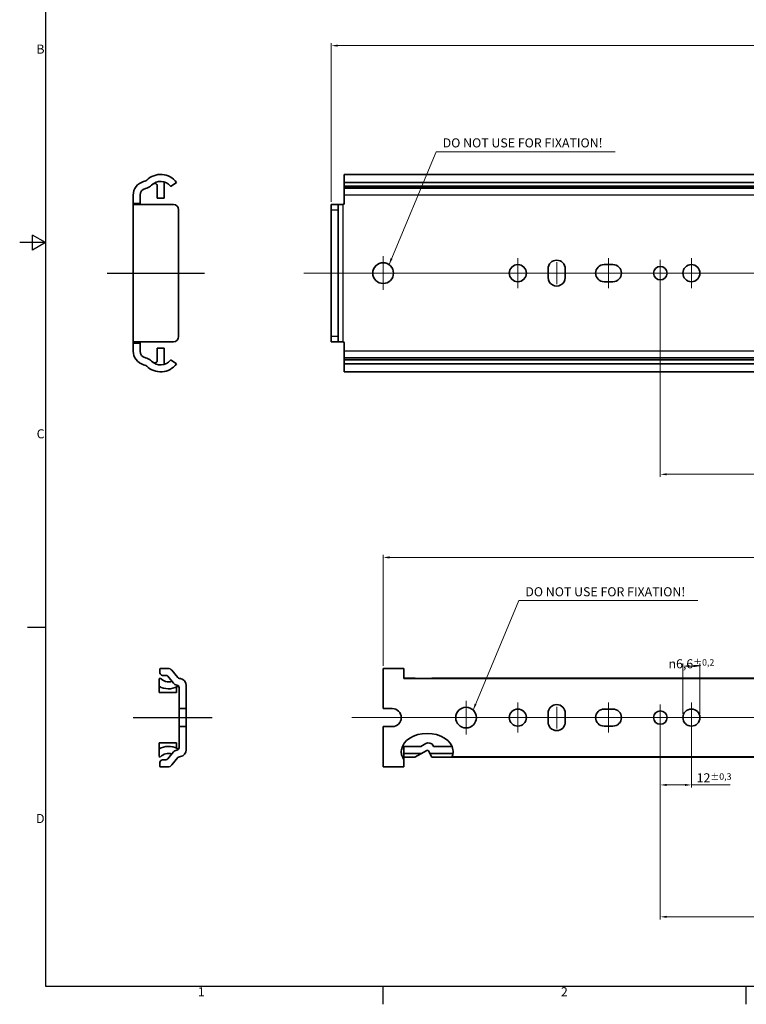
# Model space of a CAD drawing. Units: millimetres. Extents: x 0 to 841, y 0 to 594.
# Drawn here: x 0 to 280, y 3 to 383 of the extents above; entities that cross this region are included whole.
import ezdxf

# ---------------------------------------------------------------- set-up
doc = ezdxf.new("R2010")
doc.units = ezdxf.units.MM
doc.layers.get('0').update_dxf_attribs({"lineweight": 20})
for name, color, linetype, lineweight in [('Border', 7, 'Continuous', 25), ('Centerline', 242, 'Continuous', 20), ('Dimension', 7, 'Continuous', 20), ('Hatch', 114, 'Continuous', 15), ('Sketch', 7, 'Continuous', 25), ('Symbol', 7, 'Continuous', 20), ('Visible', 7, 'Continuous', 35), ('Visible narrow', 7, 'Continuous', 25)]:
    doc.layers.add(name, color=color, linetype=linetype, lineweight=lineweight)
doc.styles.add('Dimensions', font='arial.ttf')
doc.dimstyles.new('Dimension style', dxfattribs={"dimtxt": 3.5, "dimasz": 2.5, "dimexe": 1, "dimexo": 1, "dimgap": 0.5, "dimtad": 1, "dimdec": 3, "dimrnd": 1e-08, "dimtxsty": 'Dimensions', "dimcen": 0.09, "dimdle": 10, "dimclrd": 172, "dimclre": 172, "dimclrt": 7, "dimaunit": 1, "dimadec": 0, "dimazin": 2, "dimtfac": 0.714286, "dimtdec": 3, "dimtmove": 0, "dimatfit": 3, "dimfxl": 1, "dimtolj": 1, "dimlwd": -1, "dimlwe": -1, "dimarcsym": 0})
doc.dimstyles.new('Dimension style$7', dxfattribs={"dimtxt": 3.5, "dimasz": 2.5, "dimexe": 1, "dimexo": 1, "dimgap": 0.5, "dimtad": 1, "dimdec": 3, "dimrnd": 1e-08, "dimtxsty": 'Dimensions', "dimcen": 0.09, "dimdle": 10, "dimclrd": 256, "dimclre": 172, "dimclrt": 7, "dimaunit": 1, "dimadec": 0, "dimazin": 2, "dimtfac": 0.714286, "dimtdec": 3, "dimtmove": 0, "dimatfit": 3, "dimfxl": 1, "dimtolj": 1, "dimlwd": -1, "dimlwe": -1, "dimarcsym": 0})

# ---------------------------------------------------------------- blocks, each defined once
blk = doc.blocks.new('Borders TRI')
at = {"layer": 'Border'}
for p, q in [((10, 584), (10, 10)), ((10, 297), (0, 297)), ((5, 294.11), (5, 299.89)), ((10, 297), (5, 299.89)), ((10, 297), (5, 294.11)), ((10, 148.5), (3, 148.5)), ((10, 10), (831, 10)), ((140.17, 10), (140.17, 3)), ((280.33, 10), (280.33, 3))]:
    blk.add_line(p, q, dxfattribs=at)
at = {"layer": 'Symbol', "color": 7, "char_height": 3.5}
for s, insert, attachment_point in [('B', (9.6, 371.25), 6), ('C', (9.6, 222.75), 6), ('D', (9.6, 74.25), 6), ('1', (70.08, 9.6), 2), ('2', (210.25, 9.6), 2)]:
    blk.add_mtext(s, dxfattribs=dict(at, insert=insert, attachment_point=attachment_point))
blk = doc.blocks.new('*D12')
at = {"layer": 'Defpoints', "color": 0}
for p in [(120.3, 373.03), (620.3, 323.03), (120.3, 311.72)]:
    blk.add_point(p, dxfattribs=at)
at = {"layer": 'Dimension', "color": 172}
for p, q in [((120.3, 312.72), (120.3, 374.03)), ((617.8, 373.03), (122.8, 373.03)), ((620.3, 324.03), (620.3, 374.03))]:
    blk.add_line(p, q, dxfattribs=at)
for points in [[(122.8, 373.45), (122.8, 372.62), (120.3, 373.03)], [(617.8, 373.45), (617.8, 372.62), (620.3, 373.03)]]:
    blk.add_solid(points, dxfattribs=at)
at = {"layer": 'Dimension', "color": 7, "insert": (370.3, 377.11), "char_height": 3.5, "attachment_point": 2, "style": 'Dimensions'}
blk.add_mtext('\\A1;500', dxfattribs=at)
blk = doc.blocks.new('*D13')
at = {"layer": 'Defpoints', "color": 0}
for p in [(140.3, 175.48), (140.3, 132.67), (608.3, 128.77)]:
    blk.add_point(p, dxfattribs=at)
at = {"layer": 'Dimension', "color": 172}
for p, q in [((140.3, 133.67), (140.3, 176.48)), ((605.8, 175.48), (142.8, 175.48)), ((608.3, 129.77), (608.3, 176.48))]:
    blk.add_line(p, q, dxfattribs=at)
for points in [[(142.8, 175.9), (142.8, 175.07), (140.3, 175.48)], [(605.8, 175.9), (605.8, 175.07), (608.3, 175.48)]]:
    blk.add_solid(points, dxfattribs=at)
at = {"layer": 'Dimension', "color": 7, "insert": (374.3, 179.56), "char_height": 3.5, "attachment_point": 2, "style": 'Dimensions'}
blk.add_mtext('\\A1;468', dxfattribs=at)
blk = doc.blocks.new('*D20')
at = {"layer": 'Defpoints', "color": 0}
for p in [(247.3, 285.22), (577.3, 285.22), (577.3, 207.57)]:
    blk.add_point(p, dxfattribs=at)
at = {"layer": 'Dimension', "color": 172}
for p, q in [((247.3, 284.22), (247.3, 206.57)), ((577.3, 284.22), (577.3, 206.57)), ((249.8, 207.57), (574.8, 207.57))]:
    blk.add_line(p, q, dxfattribs=at)
for points in [[(249.8, 207.99), (249.8, 207.16), (247.3, 207.57)], [(574.8, 207.99), (574.8, 207.16), (577.3, 207.57)]]:
    blk.add_solid(points, dxfattribs=at)
at = {"layer": 'Dimension', "color": 7, "insert": (412.3, 211.65), "char_height": 3.5, "attachment_point": 2, "style": 'Dimensions'}
blk.add_mtext('\\A1;330', dxfattribs=at)
blk = doc.blocks.new('*D30')
at = {"layer": 'Defpoints', "color": 0}
for p in [(247.3, 113.67), (577.3, 113.67), (577.3, 36.76)]:
    blk.add_point(p, dxfattribs=at)
at = {"layer": 'Dimension', "color": 172}
for p, q in [((247.3, 112.67), (247.3, 35.76)), ((577.3, 112.67), (577.3, 35.76)), ((249.8, 36.76), (574.8, 36.76))]:
    blk.add_line(p, q, dxfattribs=at)
for points in [[(249.8, 37.17), (249.8, 36.34), (247.3, 36.76)], [(574.8, 37.17), (574.8, 36.34), (577.3, 36.76)]]:
    blk.add_solid(points, dxfattribs=at)
at = {"layer": 'Dimension', "color": 7, "insert": (412.3, 40.83), "char_height": 3.5, "attachment_point": 2, "style": 'Dimensions'}
blk.add_mtext('\\A1;330', dxfattribs=at)
blk = doc.blocks.new('*D31')
at = {"layer": 'Defpoints', "color": 0}
for p in [(247.3, 113.67), (259.3, 113.67), (259.3, 87.67)]:
    blk.add_point(p, dxfattribs=at)
at = {"layer": 'Dimension', "color": 172}
for p, q in [((247.3, 112.67), (247.3, 86.67)), ((259.3, 112.67), (259.3, 86.67)), ((249.8, 87.67), (256.8, 87.67)), ((259.3, 87.67), (274.32, 87.67))]:
    blk.add_line(p, q, dxfattribs=at)
for points in [[(249.8, 88.08), (249.8, 87.25), (247.3, 87.67)], [(256.8, 88.08), (256.8, 87.25), (259.3, 87.67)]]:
    blk.add_solid(points, dxfattribs=at)
at = {"layer": 'Dimension', "color": 7, "insert": (268.06, 92.18), "char_height": 3.5, "attachment_point": 2, "style": 'Dimensions'}
blk.add_mtext('\\A1;12{\\H2.500000;±0,3}', dxfattribs=at)
blk = doc.blocks.new('*D36')
at = {"layer": 'Defpoints', "color": 0}
for p in [(262.6, 133.56), (256, 114.17), (262.6, 114.17)]:
    blk.add_point(p, dxfattribs=at)
at = {"layer": 'Dimension', "color": 172}
for p, q in [((256, 115.17), (256, 134.56)), ((258.5, 133.56), (260.1, 133.56)), ((262.6, 115.17), (262.6, 134.56))]:
    blk.add_line(p, q, dxfattribs=at)
for points in [[(258.5, 133.98), (258.5, 133.14), (256, 133.56)], [(260.1, 133.98), (260.1, 133.14), (262.6, 133.56)]]:
    blk.add_solid(points, dxfattribs=at)
at = {"layer": 'Dimension', "color": 7, "insert": (259.3, 136.19), "char_height": 3.5, "attachment_point": 2, "style": 'Dimensions'}
blk.add_mtext('\\A1;\\fAIGDT|b0|i0;\\H3.5000;\\ln\\fArial|b0|i0;\\H3.5000;6,6{\\H2.500000;±0,2}', dxfattribs=at)

msp = doc.modelspace()

# ---------------------------------------------------------------- hatches: boundary and pattern name
at = {"layer": 'Hatch'}
h = msp.add_hatch(dxfattribs=at)
h.set_pattern_fill('ANSI31', color=256, scale=12.7, style=0)
h.set_pattern_definition([(45, (0, 0), (-1.122532, 1.122532), [])])
edge = h.paths.add_edge_path()
edge.add_ellipse((157.2993, 100.5676), major_axis=(-10, 0), ratio=0.7, start_angle=14.153788, end_angle=18.727968)
edge.add_line((148.2993, 97.5164), (148.2993, 98.195))
edge.add_line((148.2993, 98.195), (147.8912, 98.195))

# ---------------------------------------------------------------- linework, layer by layer
at = {"layer": 'Centerline', "linetype": 'Continuous'}
for p, q in [((140.2993, 291.7202), (140.2993, 278.7202)), ((192.2993, 291.0202), (192.2993, 279.4202)), ((207.2993, 281.0202), (207.2993, 289.4202)), ((227.2993, 279.4202), (227.2993, 291.0202)), ((247.2993, 290.3202), (247.2993, 280.1202)), ((259.2993, 291.0202), (259.2993, 279.4202)), ((109.6466, 285.2202), (636.1321, 285.2202)), ((120.2993, 288.2202), (120.2993, 282.2202)), ((172.2993, 120.1676), (172.2993, 107.1676)), ((192.2993, 119.4676), (192.2993, 107.8676)), ((207.2993, 109.4676), (207.2993, 117.8676)), ((227.2993, 107.8676), (227.2993, 119.4676)), ((247.2993, 118.7676), (247.2993, 108.5676)), ((259.2993, 119.4676), (259.2993, 107.8676)), ((128.2508, 113.6676), (619.3354, 113.6676))]:
    msp.add_line(p, q, dxfattribs=at)
at = {"layer": 'Sketch', "color": 1, "linetype": 'Continuous'}
for p, q in [((33.8138, 285.2202), (71.3138, 285.2202)), ((74.2534, 113.614), (43.8534, 113.614))]:
    msp.add_line(p, q, dxfattribs=at)
at = {"layer": 'Visible'}
for p, q in [((612.2993, 323.3202), (125.2993, 323.3202)), ((125.2993, 323.3202), (125.2993, 312.2202)), ((47.8532, 320.5532), (48.3469, 320.6855)), ((55.8138, 320.033), (55.8138, 314.2202)), ((60.5138, 320.2535), (58.5036, 318.7596)), ((612.2993, 320.2535), (125.2993, 320.2535)), ((49.0457, 318.0775), (48.552, 317.9452)), ((53.1138, 314.2202), (53.1138, 318.8698)), ((612.2993, 318.7202), (125.2993, 318.7202)), ((43.8138, 255.1515), (43.8138, 315.2889)), ((43.8138, 311.7202), (59.3138, 311.7202)), ((46.5138, 315.2889), (46.5138, 311.7202)), ((55.8138, 314.2202), (53.1138, 314.2202)), ((124.7993, 311.7202), (120.2993, 311.7202)), ((120.2993, 258.7202), (120.2993, 311.7202)), ((122.9993, 311.7202), (122.9993, 258.7202)), ((61.3138, 260.7202), (61.3138, 309.7202)), ((203.9993, 283.5202), (203.9993, 286.9202)), ((210.5993, 286.9202), (210.5993, 283.5202)), ((225.5993, 288.5202), (228.9993, 288.5202)), ((228.9993, 281.9202), (225.5993, 281.9202)), ((59.3138, 258.7202), (43.8138, 258.7202)), ((46.5138, 258.7202), (46.5138, 255.1515)), ((120.2993, 258.7202), (124.7993, 258.7202)), ((53.1138, 251.5706), (53.1138, 256.2202)), ((53.1138, 256.2202), (55.8138, 256.2202)), ((55.8138, 256.2202), (55.8138, 250.4075)), ((125.2993, 247.1202), (125.2993, 258.2202)), ((48.552, 252.4952), (49.0457, 252.363)), ((58.5036, 251.6809), (60.5138, 250.187)), ((612.2993, 251.7202), (125.2993, 251.7202)), ((48.3469, 249.755), (47.8532, 249.8872)), ((612.2993, 250.187), (125.2993, 250.187)), ((612.2993, 247.1202), (125.2993, 247.1202)), ((54.1534, 130.9676), (54.1534, 132.4676)), ((54.3534, 132.6676), (57.1855, 132.6676)), ((56.3928, 129.9676), (55.1534, 129.9676)), ((59.4167, 126.9195), (57.1588, 129.6104)), ((58.7176, 131.9532), (61.0873, 129.129)), ((148.2993, 132.6676), (140.2993, 132.6676)), ((140.2993, 117.1676), (140.2993, 132.6676)), ((148.2993, 128.7266), (148.2993, 132.6676)), ((53.8534, 128.6851), (54.2561, 128.9176)), ((53.8534, 128.6851), (53.8534, 123.4176)), ((60.5534, 125.4973), (60.5534, 123.4176)), ((60.6942, 126.2191), (60.6015, 126.2354)), ((61.6797, 128.787), (62.0222, 128.7266)), ((64.2534, 101.2676), (64.2534, 126.0676)), ((152.4707, 128.9176), (148.2993, 128.9176)), ((608.2993, 128.7676), (148.2993, 128.7676)), ((152.7436, 128.7676), (152.4707, 128.9176)), ((159.1529, 128.9176), (159.0705, 128.7676)), ((606.4294, 128.9176), (159.1529, 128.9176)), ((60.5534, 123.4176), (53.8534, 123.4176)), ((61.5534, 102.14), (61.5534, 125.1951)), ((61.5534, 117.1676), (64.2534, 117.1676)), ((140.2993, 117.1676), (143.7993, 117.1676)), ((203.9993, 111.9676), (203.9993, 115.3676)), ((210.5993, 115.3676), (210.5993, 111.9676)), ((225.5993, 116.9676), (228.9993, 116.9676)), ((228.9993, 110.3676), (225.5993, 110.3676)), ((64.2534, 110.1676), (61.5534, 110.1676)), ((140.2993, 110.1676), (140.2993, 94.6676)), ((143.7993, 110.1676), (140.2993, 110.1676)), ((53.8534, 98.6501), (53.8534, 103.9176)), ((60.5534, 103.9176), (53.8534, 103.9176)), ((60.5534, 101.8379), (60.5534, 103.9176)), ((154.8289, 102.5669), (156.8358, 103.6702)), ((159.552, 102.8811), (159.7247, 102.5669)), ((59.4167, 100.4157), (57.1588, 97.7248)), ((60.6942, 101.1161), (60.6015, 101.0997)), ((148.2993, 102.5676), (148.2993, 98.4176)), ((154.8302, 102.5676), (148.2993, 102.5676)), ((148.2993, 102.5669), (154.8289, 102.5669)), ((155.1061, 99.8664), (148.2993, 99.8664)), ((152.4707, 98.4176), (157.1639, 100.9977)), ((157.8429, 100.8004), (159.1529, 98.4176)), ((167.2491, 99.8664), (158.3564, 99.8664)), ((166.8825, 102.5676), (159.7243, 102.5676)), ((159.7247, 102.5669), (166.8828, 102.5669)), ((54.2561, 98.4176), (53.8534, 98.6501)), ((54.1534, 96.3676), (54.1534, 94.8676)), ((56.3928, 97.3676), (55.1534, 97.3676)), ((58.7176, 95.382), (61.0873, 98.2062)), ((61.6797, 98.5482), (62.0222, 98.6086)), ((147.8912, 98.195), (148.2993, 98.195)), ((152.4707, 98.4176), (148.2993, 98.4176)), ((148.2993, 94.6676), (148.2993, 98.195)), ((606.4294, 98.4176), (159.1529, 98.4176)), ((608.2993, 98.5676), (166.8825, 98.5676)), ((54.3534, 94.6676), (57.1855, 94.6676)), ((148.2993, 94.6676), (140.2993, 94.6676))]:
    msp.add_line(p, q, dxfattribs=at)
for centre, radius in [((140.2993, 285.2202), 4), ((192.2993, 285.2202), 3.3), ((247.2993, 285.2202), 2.6), ((259.2993, 285.2202), 3.3), ((172.2993, 113.6676), 4), ((192.2993, 113.6676), 3.3), ((247.2993, 113.6676), 2.6), ((259.2993, 113.6676), 3.3)]:
    msp.add_circle(centre, radius, dxfattribs=at)
for centre, radius, start, end in [((54.4138, 315.7202), 7.6, 36.61786, 135.182314), ((49.2638, 315.2889), 5.45, 105, 180), ((47.9586, 322.1344), 1.5, 285, 315.182314), ((54.4138, 315.7202), 4.9, 38.859319, 135.182314), ((52.1138, 318.8698), 1, 0, 126.138815), ((52.8138, 320.033), 3, 0, 7.479329), ((49.2638, 315.2889), 2.75, 105, 180), ((47.9586, 322.1344), 4.2, 285, 315.182314), ((58.3846, 318.9197), 0.1994, 218.859319, 306.61786), ((59.3138, 309.7202), 2, 0, 90), ((124.7993, 312.2202), 0.5, 270, 0), ((207.2993, 286.9202), 3.3, 0, 179.999984), ((225.5993, 285.2202), 3.3, 90, 270), ((228.9993, 285.2202), 3.3, 270, 90), ((207.2993, 283.5202), 3.3, 180, 0.000002), ((59.3138, 260.7202), 2, 270, 0), ((124.7993, 258.2202), 0.5, 0, 90), ((49.2638, 255.1515), 5.45, 180, 255), ((49.2638, 255.1515), 2.75, 180, 255), ((47.9586, 248.3061), 4.2, 44.817686, 75), ((54.4138, 254.7202), 4.9, 224.817686, 321.140681), ((52.1138, 251.5706), 1, 233.861185, 0), ((58.3846, 251.5208), 0.1994, 53.38214, 141.140681), ((47.9586, 248.3061), 1.5, 44.817686, 75), ((54.4138, 254.7202), 7.6, 224.817686, 323.38214), ((52.8138, 250.4075), 3, 352.520671, 0), ((54.3534, 132.4676), 0.2, 90, 180), ((55.1534, 130.9676), 1, 180, 270), ((56.3928, 128.9676), 1, 40, 90), ((57.1855, 130.6676), 2, 40, 90), ((57.4534, 131.7176), 6.95, 238.802773, 298.896014), ((57.4534, 131.7176), 4.25, 221.21021, 288.173283), ((60.9488, 128.205), 2, 220, 260), ((60.5136, 125.1951), 1.0398, 0, 80), ((61.0534, 125.1951), 0.5, 0, 118.896014), ((61.8534, 129.7718), 1, 220, 260), ((61.5534, 126.0676), 2.7, 0, 80), ((207.2993, 115.3676), 3.3, 0, 180), ((143.7993, 113.6676), 3.5, 270, 90), ((225.5993, 113.6676), 3.3, 90, 270), ((228.9993, 113.6676), 3.3, 270, 90), ((207.2993, 111.9676), 3.3, 180, 0), ((157.7993, 101.9176), 2, 28.8, 118.8), ((57.4534, 95.6176), 6.95, 61.103986, 121.197227), ((57.4534, 95.6176), 4.25, 71.826717, 138.78979), ((60.9488, 99.1301), 2, 100, 140), ((60.5136, 102.14), 1.0398, 280, 0), ((61.0534, 102.14), 0.5, 241.103986, 0), ((61.5534, 101.2676), 2.7, 280, 0), ((157.4048, 100.5595), 0.5, 28.8, 118.8), ((55.1534, 96.3676), 1, 90, 180), ((56.3928, 98.3676), 1, 270, 320), ((57.1855, 96.6676), 2, 270, 320), ((61.8534, 97.5634), 1, 100, 140), ((54.3534, 94.8676), 0.2, 180, 270)]:
    msp.add_arc(centre, radius, start, end, dxfattribs=at)
for major_axis, start_param, end_param in [((-10, 0), 3.24176007, 6.18301789), ((10, 0), 3.42523512, 3.4342335), ((-10, 0), 0.34409177, 0.45102681)]:
    msp.add_ellipse((157.2993, 100.5676), major_axis=major_axis, ratio=0.7, start_param=start_param, end_param=end_param, dxfattribs=at)
for points, knots in [([(147.6989, 98.6086), (147.6847, 98.6427), (147.6617, 98.6986), (147.5806, 98.9129), (147.5095, 99.1197), (147.39, 99.5967), (147.3336, 99.8998), (147.288, 100.5657), (147.3008, 100.9288), (147.3495, 101.2676)], [0.883897206, 0.883897206, 0.883897206, 0.883897206, 0.940606993, 0.940606993, 1.043441868, 1.043441868, 1.14612355, 1.14612355, 1.248805233, 1.248805233, 1.248805233, 1.248805233]), ([(167.2492, 101.2676), (167.2979, 100.9288), (167.3107, 100.5657), (167.2651, 99.8998), (167.2087, 99.5967), (167.0892, 99.1197), (167.0181, 98.9129), (166.9136, 98.6367), (166.8825, 98.5676), (166.8825, 98.5676)], [0.426742226, 0.426742226, 0.426742226, 0.426742226, 0.529423908, 0.529423908, 0.632105591, 0.632105591, 0.734940465, 0.734940465, 0.837775339, 0.837775339, 0.837775339, 0.837775339]), ([(147.8855, 98.2062), (147.8708, 98.2349), (147.8571, 98.2623), (147.8047, 98.3688), (147.7715, 98.4415), (147.7382, 98.5165), (147.7297, 98.5361), (147.7245, 98.5482)], [0.2495649289, 0.2495649289, 0.2495649289, 0.2495649289, 0.2613449739, 0.2613449739, 0.2985490841, 0.2985490841, 0.3186872569, 0.3186872569, 0.3186872569, 0.3186872569])]:
    msp.add_open_spline(points, degree=3, knots=knots, dxfattribs=at)
at = {"layer": 'Visible narrow'}
for p, q in [((612.2993, 318.7596), (125.2993, 318.7596)), ((612.2993, 318.0775), (125.2993, 318.0775)), ((612.2993, 317.9452), (125.2993, 317.9452)), ((43.8138, 312.2202), (46.5138, 312.2202)), ((124.7993, 311.7202), (124.7993, 258.7202)), ((612.2993, 315.2889), (125.2993, 315.2889)), ((120.2993, 309.7202), (122.9993, 309.7202)), ((122.9993, 260.7202), (120.2993, 260.7202)), ((43.8138, 258.2202), (46.5138, 258.2202)), ((612.2993, 255.1515), (125.2993, 255.1515)), ((612.2993, 252.4952), (125.2993, 252.4952)), ((612.2993, 252.363), (125.2993, 252.363)), ((612.2993, 251.6809), (125.2993, 251.6809))]:
    msp.add_line(p, q, dxfattribs=at)

# ---------------------------------------------------------------- block references
msp.add_blockref('Borders TRI', (0, 0))

# ---------------------------------------------------------------- texts
at = {"layer": 'Symbol', "color": 7, "char_height": 3.5, "width": 67.383003, "attachment_point": 7, "style": 'Dimensions'}
for insert in [(163.2858, 332.6599), (195.2032, 159.3909)]:
    msp.add_mtext('{DO NOT USE FOR FIXATION!}', dxfattribs=dict(at, insert=insert))

# ---------------------------------------------------------------- dimensions: what is measured, and where the dimension line sits
at = {"layer": 'Dimension', "color": 172}
for base, p1, p2, override, picture, middle in [((120.2993, 373.033), (620.2993, 323.033), (120.2993, 311.7202), {"dimdec": 3, "dimtp": 0, "dimtm": 0, "dimtdec": 3, "dimtofl": 0, "dimatfit": 1}, '*D12', (370.2993, 373.033)), ((577.2993, 207.5744), (247.2993, 285.2202), (577.2993, 285.2202), {"dimdec": 3, "dimtp": 0, "dimtm": 0, "dimtdec": 3, "dimtofl": 0, "dimatfit": 1}, '*D20', (412.2993, 207.5744)), ((140.2993, 175.4836), (608.2993, 128.7676), (140.2993, 132.6676), {"dimdec": 3, "dimtp": 0, "dimtm": 0, "dimtdec": 3, "dimtofl": 0, "dimatfit": 1}, '*D13', (374.2993, 175.4836)), ((577.2993, 36.7575), (247.2993, 113.6676), (577.2993, 113.6676), {"dimdec": 3, "dimtp": 0, "dimtm": 0, "dimtdec": 3, "dimtofl": 0, "dimatfit": 1}, '*D30', (412.2993, 36.7575)), ((259.2993, 87.6676), (247.2993, 113.6676), (259.2993, 113.6676), {"dimgap": 0.5, "dimdec": 3, "dimtol": 1, "dimlim": 0, "dimtp": 0.3, "dimtm": 0.3, "dimtdec": 3, "dimtofl": 0, "dimatfit": 2}, '*D31', (268.0591, 87.6676))]:
    dim = msp.add_linear_dim(base=base, p1=p1, p2=p2, angle=180, dimstyle='Dimension style', override=override, dxfattribs=at)
    dim.commit()
    dim.dimension.update_dxf_attribs({"geometry": picture, "text_midpoint": middle, "dimtype": 160})
dim = msp.add_linear_dim(base=(262.5993, 133.561), p1=(255.9993, 114.1676), p2=(262.5993, 114.1676), angle=180, text='\\fAIGDT|b0|i0;\\H3.5000;\\ln\\fArial|b0|i0;\\H3.5000;<>', dimstyle='Dimension style', override={"dimgap": 0.5, "dimtad": 0, "dimdec": 3, "dimtol": 1, "dimlim": 0, "dimtp": 0.2, "dimtm": 0.2, "dimtdec": 3, "dimtofl": 1, "dimatfit": 1}, dxfattribs=at)
dim.commit()
dim.dimension.update_dxf_attribs({"geometry": '*D36', "text_midpoint": (259.2993, 133.561), "dimtype": 160})

# ---------------------------------------------------------------- leaders
at = {"layer": 'Symbol', "annotation_type": 0, "has_hookline": 1, "hookline_direction": 0, "text_width": 66.5859}
for points in [[(142.5738, 288.5107), (160.7858, 332.0766), (163.2858, 332.0766)], [(175.0296, 116.5909), (192.7032, 158.8076), (195.2032, 158.8076)]]:
    msp.add_leader(points, dimstyle='Dimension style$7', override={"dimgap": 0, "dimtad": 1}, dxfattribs=at)

doc.saveas('drawing.dxf')
